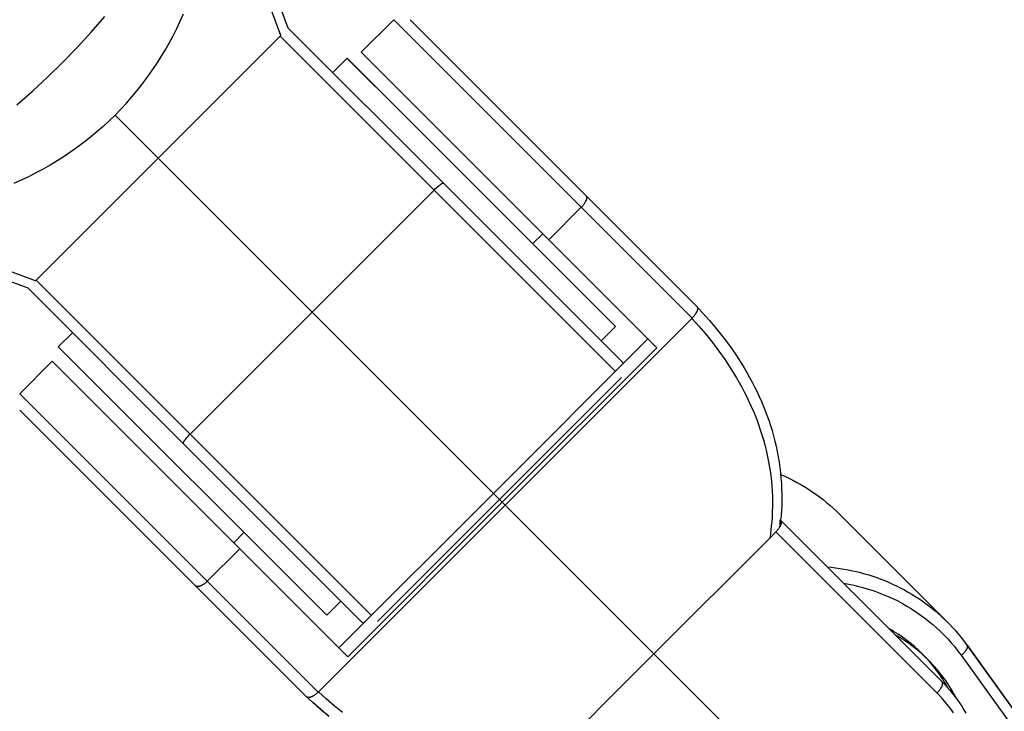
# Model space of a CAD drawing. Units: millimetres. Extents: x -2601 to 7436, y -4936 to 2050.
# Drawn here: x 2546 to 2631, y -106 to -46 of the extents above; entities that cross this region are included whole.
import ezdxf

# ---------------------------------------------------------------- set-up
doc = ezdxf.new("R2010")
doc.units = ezdxf.units.MM
doc.layers.add('ORG1452DY 2D', color=7, linetype='Continuous', true_color=0x000000)

msp = doc.modelspace()

# ---------------------------------------------------------------- linework, layer by layer
at = {"layer": 'ORG1452DY 2D', "color": 18, "lineweight": -3, "true_color": 0x000000}
for points in [[(2569.129, -46.505), (2563.342, -30.927)], [(2568.481, -47.153), (2563.169, -32.85)], [(2554.06, -54.065), (2554.562, -53.549), (2555.05, -53.022), (2555.524, -52.484), (2555.982, -51.935), (2556.426, -51.375), (2556.854, -50.805), (2557.268, -50.225), (2557.666, -49.635), (2558.048, -49.036), (2558.415, -48.428), (2558.766, -47.811), (2559.102, -47.186), (2559.421, -46.553), (2559.724, -45.912), (2560.011, -45.263)], [(2545.51, -53.187), (2546.87, -51.992), (2548.2, -50.762), (2549.497, -49.497), (2550.762, -48.2), (2551.992, -46.87), (2553.187, -45.51)], [(2575.469, -48.603), (2578.297, -45.775)], [(2594.605, -62.083), (2578.297, -45.775)], [(2594.996, -61.059), (2579.711, -45.775), (2579.711, -45.775)], [(2569.129, -46.505), (2582.613, -59.99)], [(2557.815, -57.819), (2568.422, -47.213)], [(2568.478, -47.144), (2568.422, -47.213)], [(2568.422, -47.213), (2568.481, -47.153)], [(2568.422, -47.213), (2581.798, -60.589)], [(2591.777, -64.911), (2575.469, -48.603), (2575.469, -48.603)], [(2572.994, -50.371), (2574.231, -49.133)], [(2597.566, -72.468), (2597.566, -72.468), (2574.232, -49.133), (2574.231, -49.133)], [(2574.231, -49.133), (2574.232, -49.133), (2574.232, -49.134), (2574.232, -49.134), (2574.234, -49.136), (2574.243, -49.145), (2574.276, -49.178), (2574.408, -49.31), (2574.915, -49.817), (2576.698, -51.6)], [(2554.06, -54.065), (2553.545, -54.567), (2553.018, -55.055), (2552.48, -55.528), (2551.931, -55.986), (2551.371, -56.43), (2550.801, -56.858), (2550.221, -57.272), (2549.631, -57.67), (2549.032, -58.053), (2548.424, -58.42), (2547.807, -58.771), (2547.182, -59.106), (2546.549, -59.425), (2545.908, -59.728), (2545.259, -60.015)], [(2557.815, -57.819), (2554.06, -54.065)], [(2557.815, -57.819), (2547.208, -68.426)], [(2571.192, -71.196), (2557.815, -57.819)], [(2571.192, -71.196), (2581.798, -60.589)], [(2581.798, -60.589), (2581.929, -60.463), (2582.066, -60.337), (2582.135, -60.277), (2582.203, -60.22), (2582.268, -60.168), (2582.33, -60.121), (2582.387, -60.08), (2582.414, -60.062), (2582.439, -60.046), (2582.463, -60.032), (2582.485, -60.02), (2582.495, -60.014), (2582.505, -60.009), (2582.515, -60.004), (2582.524, -60), (2582.533, -59.996), (2582.541, -59.993), (2582.549, -59.99), (2582.553, -59.989), (2582.556, -59.988), (2582.56, -59.987), (2582.563, -59.986), (2582.567, -59.985), (2582.57, -59.984), (2582.573, -59.984), (2582.576, -59.983), (2582.579, -59.983), (2582.582, -59.982), (2582.585, -59.982), (2582.586, -59.982), (2582.587, -59.982), (2582.589, -59.982), (2582.59, -59.982), (2582.591, -59.982), (2582.592, -59.982), (2582.593, -59.982), (2582.594, -59.982), (2582.596, -59.982), (2582.597, -59.982), (2582.598, -59.983), (2582.599, -59.983), (2582.6, -59.983), (2582.601, -59.983), (2582.602, -59.984), (2582.603, -59.984), (2582.604, -59.984), (2582.605, -59.984), (2582.605, -59.985), (2582.606, -59.985), (2582.607, -59.986), (2582.608, -59.986), (2582.609, -59.986), (2582.609, -59.987), (2582.61, -59.987), (2582.611, -59.988), (2582.611, -59.988), (2582.612, -59.989), (2582.613, -59.99), (2582.613, -59.99)], [(2581.798, -60.589), (2597.574, -76.364)], [(2582.613, -59.99), (2598.096, -75.473)], [(2595, -61.063), (2595.004, -61.067), (2595.007, -61.07), (2595.01, -61.074), (2595.014, -61.078), (2595.017, -61.082), (2595.02, -61.086), (2595.023, -61.09), (2595.026, -61.094), (2595.028, -61.099), (2595.031, -61.103), (2595.034, -61.108), (2595.036, -61.112), (2595.039, -61.117), (2595.041, -61.122), (2595.043, -61.127), (2595.045, -61.132), (2595.047, -61.137), (2595.049, -61.142), (2595.051, -61.148), (2595.053, -61.153), (2595.055, -61.159), (2595.056, -61.165), (2595.058, -61.171), (2595.059, -61.176), (2595.06, -61.183), (2595.061, -61.189), (2595.062, -61.195), (2595.063, -61.201), (2595.064, -61.208), (2595.065, -61.214), (2595.065, -61.221), (2595.066, -61.228), (2595.066, -61.235), (2595.066, -61.242), (2595.066, -61.256), (2595.066, -61.271), (2595.065, -61.286), (2595.063, -61.301), (2595.061, -61.317), (2595.059, -61.333), (2595.056, -61.349), (2595.052, -61.366), (2595.048, -61.383), (2595.044, -61.401), (2595.039, -61.418), (2595.033, -61.436), (2595.027, -61.454), (2595.021, -61.473), (2595.014, -61.491), (2595.007, -61.51), (2594.999, -61.529), (2594.981, -61.567), (2594.962, -61.606), (2594.941, -61.645), (2594.919, -61.684), (2594.895, -61.723), (2594.87, -61.762), (2594.844, -61.8), (2594.816, -61.838), (2594.788, -61.876), (2594.759, -61.913), (2594.729, -61.949), (2594.698, -61.984), (2594.668, -62.018), (2594.637, -62.051), (2594.605, -62.083)], [(2595, -61.063), (2594.996, -61.059)], [(2604.643, -70.706), (2595, -61.063)], [(2591.777, -64.911), (2594.605, -62.083)], [(2604.248, -71.725), (2594.605, -62.083)], [(2546.501, -69.133), (2530.923, -63.347)], [(2547.149, -68.486), (2532.846, -63.174)], [(2589.611, -62.745), (2589.611, -62.745)], [(2591.249, -64.383), (2590.365, -65.266)], [(2601.166, -74.3), (2599.909, -73.043), (2591.777, -64.911)], [(2547.139, -68.482), (2547.208, -68.426)], [(2547.208, -68.426), (2547.149, -68.486)], [(2547.208, -68.426), (2560.585, -81.803)], [(2546.501, -69.133), (2559.986, -82.618)], [(2604.643, -70.706), (2604.646, -70.709), (2604.65, -70.713), (2604.653, -70.717), (2604.656, -70.721), (2604.659, -70.725), (2604.662, -70.729), (2604.665, -70.733), (2604.668, -70.737), (2604.671, -70.741), (2604.674, -70.746), (2604.676, -70.75), (2604.679, -70.755), (2604.681, -70.76), (2604.684, -70.765), (2604.686, -70.769), (2604.688, -70.775), (2604.69, -70.78), (2604.692, -70.785), (2604.694, -70.79), (2604.696, -70.796), (2604.697, -70.802), (2604.699, -70.807), (2604.7, -70.813), (2604.702, -70.819), (2604.703, -70.825), (2604.704, -70.831), (2604.705, -70.838), (2604.706, -70.844), (2604.707, -70.85), (2604.707, -70.857), (2604.708, -70.864), (2604.708, -70.871), (2604.709, -70.877), (2604.709, -70.884), (2604.709, -70.899), (2604.708, -70.913), (2604.707, -70.928), (2604.706, -70.944), (2604.704, -70.959), (2604.702, -70.976), (2604.699, -70.992), (2604.695, -71.009), (2604.691, -71.026), (2604.687, -71.043), (2604.682, -71.061), (2604.676, -71.079), (2604.67, -71.097), (2604.664, -71.115), (2604.657, -71.134), (2604.649, -71.153), (2604.641, -71.171), (2604.624, -71.21), (2604.605, -71.248), (2604.584, -71.287), (2604.562, -71.327), (2604.538, -71.366), (2604.513, -71.404), (2604.486, -71.443), (2604.459, -71.481), (2604.431, -71.519), (2604.401, -71.555), (2604.372, -71.591), (2604.341, -71.626), (2604.31, -71.66), (2604.279, -71.693), (2604.248, -71.725)], [(2604.528, -70.591), (2605.153, -71.259), (2605.755, -71.937), (2606.343, -72.635), (2606.919, -73.36), (2607.475, -74.106), (2608.011, -74.873), (2608.522, -75.661), (2608.767, -76.061), (2609.005, -76.466), (2609.236, -76.875), (2609.46, -77.288), (2609.675, -77.706), (2609.883, -78.129), (2610.082, -78.555), (2610.273, -78.985), (2610.516, -79.57), (2610.742, -80.16), (2610.9, -80.607), (2611.049, -81.056), (2611.187, -81.507), (2611.316, -81.962), (2611.434, -82.416), (2611.542, -82.873), (2611.639, -83.331), (2611.725, -83.791), (2611.802, -84.253), (2611.868, -84.716), (2611.923, -85.181), (2611.967, -85.646), (2612, -86.107), (2612.023, -86.569), (2612.035, -87.031), (2612.036, -87.493), (2612.027, -87.954), (2612.008, -88.414), (2611.977, -88.874), (2611.937, -89.334), (2611.902, -89.657)], [(2571.192, -71.196), (2560.585, -81.803)], [(2586.967, -86.971), (2571.192, -71.196)], [(2587.985, -87.989), (2604.227, -71.746)], [(2604.236, -71.713), (2604.227, -71.746)], [(2604.227, -71.746), (2604.248, -71.725)], [(2604.227, -71.746), (2604.832, -72.424), (2605.424, -73.123), (2606.002, -73.845), (2606.562, -74.589), (2607.1, -75.35), (2607.614, -76.131), (2608.099, -76.925), (2608.332, -77.329), (2608.557, -77.737), (2608.774, -78.147), (2608.983, -78.562), (2609.184, -78.981), (2609.377, -79.403), (2609.622, -79.975), (2609.852, -80.553), (2610.012, -80.989), (2610.164, -81.427), (2610.306, -81.867), (2610.438, -82.31), (2610.559, -82.752), (2610.671, -83.196), (2610.772, -83.641), (2610.863, -84.088), (2610.945, -84.536), (2611.016, -84.985), (2611.076, -85.435), (2611.127, -85.885), (2611.166, -86.332), (2611.195, -86.779), (2611.214, -87.225), (2611.223, -87.672), (2611.222, -88.117), (2611.21, -88.562), (2611.189, -89.006), (2611.157, -89.449), (2611.124, -89.8), (2611.086, -90.15), (2611.041, -90.499), (2610.99, -90.847)], [(2597.566, -72.468), (2596.329, -73.705)], [(2549.129, -74.236), (2550.367, -72.998)], [(2586.967, -86.971), (2600.402, -73.536)], [(2572.464, -97.57), (2572.464, -97.57), (2549.129, -74.236), (2549.129, -74.236), (2551.596, -76.702)], [(2587.731, -87.736), (2601.166, -74.3)], [(2545.771, -78.301), (2548.599, -75.473)], [(2561.161, -88.035), (2548.599, -75.473), (2548.599, -75.473)], [(2598.096, -75.473), (2598.117, -75.495), (2598.138, -75.517), (2598.157, -75.54), (2598.176, -75.563), (2598.195, -75.588), (2598.214, -75.614), (2598.231, -75.64), (2598.248, -75.667), (2598.256, -75.682)], [(2598.096, -76.887), (2587.49, -87.494)], [(2545.771, -78.302), (2562.079, -94.61)], [(2545.77, -79.716), (2545.77, -79.716), (2561.059, -95.005)], [(2560.585, -81.803), (2560.458, -81.933), (2560.333, -82.071), (2560.273, -82.14), (2560.216, -82.207), (2560.164, -82.272), (2560.117, -82.334), (2560.076, -82.392), (2560.058, -82.418), (2560.042, -82.443), (2560.028, -82.467), (2560.016, -82.489), (2560.01, -82.5), (2560.005, -82.51), (2560, -82.519), (2559.996, -82.528), (2559.992, -82.537), (2559.989, -82.545), (2559.986, -82.553), (2559.985, -82.557), (2559.984, -82.561), (2559.983, -82.564), (2559.982, -82.568), (2559.981, -82.571), (2559.98, -82.574), (2559.979, -82.577), (2559.979, -82.58), (2559.979, -82.583), (2559.978, -82.586), (2559.978, -82.589), (2559.978, -82.59), (2559.978, -82.592), (2559.978, -82.593), (2559.978, -82.594), (2559.978, -82.595), (2559.978, -82.596), (2559.978, -82.598), (2559.978, -82.599), (2559.978, -82.6), (2559.978, -82.601), (2559.979, -82.602), (2559.979, -82.603), (2559.979, -82.604), (2559.979, -82.605), (2559.979, -82.606), (2559.98, -82.607), (2559.98, -82.608), (2559.98, -82.609), (2559.981, -82.61), (2559.981, -82.61), (2559.981, -82.611), (2559.982, -82.612), (2559.982, -82.613), (2559.983, -82.614), (2559.983, -82.614), (2559.984, -82.615), (2559.984, -82.616), (2559.985, -82.616), (2559.985, -82.617), (2559.986, -82.618)], [(2560.585, -81.803), (2576.36, -97.578)], [(2559.986, -82.618), (2575.469, -98.101)], [(2611.937, -85.321), (2612.297, -85.48), (2612.652, -85.648), (2613.003, -85.823), (2613.349, -86.007), (2613.691, -86.198), (2614.027, -86.398), (2614.357, -86.604), (2614.682, -86.818), (2615.001, -87.04), (2615.314, -87.268), (2615.621, -87.504), (2615.921, -87.746), (2616.215, -87.994), (2616.501, -88.249), (2616.781, -88.51), (2617.054, -88.776)], [(2573.532, -100.406), (2586.967, -86.971)], [(2587.731, -87.736), (2587.241, -87.245), (2587.035, -87.039), (2586.983, -86.987), (2586.971, -86.975), (2586.968, -86.972), (2586.967, -86.971), (2586.967, -86.971), (2586.967, -86.971), (2586.967, -86.971)], [(2564.907, -91.781), (2561.162, -88.036)], [(2587.985, -87.989), (2571.742, -104.231)], [(2587.731, -87.736), (2574.296, -101.171)], [(2587.49, -87.494), (2576.883, -98.101)], [(2587.985, -87.989), (2587.731, -87.736)], [(2600.916, -100.92), (2587.985, -87.989)], [(2617.054, -88.776), (2626.419, -98.14)], [(2611.923, -89.3), (2611.926, -89.303), (2611.93, -89.307), (2611.933, -89.311), (2611.936, -89.315), (2611.939, -89.319), (2611.942, -89.323), (2611.944, -89.327), (2611.947, -89.332), (2611.95, -89.336), (2611.952, -89.341), (2611.955, -89.345), (2611.957, -89.35), (2611.959, -89.355), (2611.962, -89.36), (2611.964, -89.365), (2611.966, -89.37), (2611.968, -89.375), (2611.969, -89.381), (2611.971, -89.386), (2611.973, -89.392), (2611.974, -89.397), (2611.976, -89.403), (2611.977, -89.409), (2611.978, -89.415), (2611.979, -89.421), (2611.98, -89.427), (2611.981, -89.434), (2611.982, -89.44), (2611.982, -89.447), (2611.983, -89.453), (2611.983, -89.46), (2611.984, -89.467), (2611.984, -89.481), (2611.984, -89.495), (2611.983, -89.51), (2611.982, -89.525), (2611.98, -89.54), (2611.978, -89.556), (2611.975, -89.572), (2611.972, -89.588), (2611.968, -89.605), (2611.964, -89.622), (2611.959, -89.639), (2611.954, -89.657), (2611.949, -89.675), (2611.943, -89.693), (2611.936, -89.711), (2611.929, -89.729), (2611.921, -89.748), (2611.913, -89.767), (2611.896, -89.805), (2611.877, -89.843), (2611.856, -89.881), (2611.834, -89.92), (2611.81, -89.959), (2611.785, -89.997), (2611.759, -90.035), (2611.732, -90.073), (2611.703, -90.11), (2611.675, -90.146), (2611.645, -90.182), (2611.615, -90.216), (2611.585, -90.25), (2611.554, -90.282), (2611.523, -90.314)], [(2611.845, -89.902), (2611.855, -89.872), (2611.864, -89.841), (2611.873, -89.811), (2611.881, -89.781), (2611.887, -89.75), (2611.893, -89.719), (2611.898, -89.689), (2611.902, -89.657)], [(2611.903, -89.649), (2611.905, -89.626), (2611.907, -89.602), (2611.908, -89.579), (2611.909, -89.555), (2611.91, -89.531), (2611.909, -89.507), (2611.909, -89.483), (2611.908, -89.459), (2611.906, -89.435), (2611.904, -89.41), (2611.899, -89.361), (2611.892, -89.311), (2611.883, -89.26)], [(2611.939, -89.315), (2625.929, -103.306)], [(2564.379, -91.253), (2565.263, -90.369)], [(2610.99, -90.847), (2611.523, -90.314)], [(2611.523, -90.314), (2625.534, -104.325)], [(2600.916, -100.92), (2610.99, -90.847)], [(2564.907, -91.781), (2562.079, -94.61)], [(2574.296, -101.171), (2573.039, -99.913), (2564.907, -91.781)], [(2615.979, -93.355), (2616.345, -93.392), (2616.711, -93.436), (2617.075, -93.487), (2617.44, -93.546), (2617.803, -93.613), (2618.165, -93.687), (2618.525, -93.769), (2618.884, -93.858), (2619.241, -93.955), (2619.595, -94.06), (2619.948, -94.172), (2620.297, -94.292), (2620.644, -94.42), (2620.988, -94.554), (2621.328, -94.697), (2621.665, -94.846), (2621.998, -95.003), (2622.327, -95.167), (2622.652, -95.338), (2622.973, -95.515), (2623.289, -95.7), (2623.6, -95.891), (2623.907, -96.089), (2624.208, -96.294), (2624.505, -96.504), (2624.795, -96.721), (2625.081, -96.944), (2625.36, -97.172), (2625.634, -97.406), (2625.902, -97.646), (2626.163, -97.89), (2626.419, -98.14)], [(2562.079, -94.61), (2562.047, -94.641), (2562.014, -94.672), (2561.98, -94.703), (2561.945, -94.733), (2561.909, -94.763), (2561.872, -94.792), (2561.834, -94.82), (2561.796, -94.848), (2561.758, -94.874), (2561.719, -94.899), (2561.68, -94.923), (2561.641, -94.946), (2561.602, -94.966), (2561.563, -94.985), (2561.525, -95.003), (2561.506, -95.011), (2561.487, -95.018), (2561.469, -95.025), (2561.45, -95.032), (2561.432, -95.038), (2561.414, -95.043), (2561.397, -95.048), (2561.379, -95.053), (2561.362, -95.057), (2561.345, -95.06), (2561.329, -95.063), (2561.313, -95.066), (2561.297, -95.067), (2561.282, -95.069), (2561.267, -95.07), (2561.252, -95.07), (2561.238, -95.07), (2561.231, -95.07), (2561.224, -95.07), (2561.217, -95.069), (2561.21, -95.069), (2561.204, -95.068), (2561.197, -95.067), (2561.191, -95.066), (2561.185, -95.065), (2561.179, -95.064), (2561.173, -95.063), (2561.167, -95.062), (2561.161, -95.06), (2561.155, -95.059), (2561.149, -95.057), (2561.144, -95.055), (2561.138, -95.054), (2561.133, -95.052), (2561.128, -95.05), (2561.123, -95.047), (2561.118, -95.045), (2561.113, -95.043), (2561.108, -95.04), (2561.104, -95.038), (2561.099, -95.035), (2561.095, -95.033), (2561.09, -95.03), (2561.086, -95.027), (2561.082, -95.024), (2561.078, -95.021), (2561.074, -95.018), (2561.07, -95.015), (2561.066, -95.011), (2561.063, -95.008), (2561.059, -95.005)], [(2561.059, -95.005), (2570.702, -104.647)], [(2562.079, -94.61), (2571.721, -104.252)], [(2617.404, -94.781), (2617.713, -94.835), (2618.021, -94.895), (2618.326, -94.961), (2618.63, -95.033), (2619.084, -95.151), (2619.533, -95.281), (2619.978, -95.424), (2620.417, -95.58), (2620.85, -95.747), (2621.277, -95.927), (2621.699, -96.119), (2622.113, -96.322), (2622.521, -96.538), (2622.921, -96.765), (2623.314, -97.003), (2623.7, -97.253), (2624.077, -97.513), (2624.446, -97.785), (2624.807, -98.067), (2625.159, -98.359), (2625.501, -98.662), (2625.835, -98.974), (2626.159, -99.296), (2626.474, -99.628), (2626.778, -99.97), (2627.072, -100.32), (2627.356, -100.679), (2627.628, -101.048)], [(2573.701, -96.333), (2572.464, -97.57)], [(2575.678, -98.26), (2575.663, -98.252), (2575.636, -98.235), (2575.61, -98.218), (2575.584, -98.2), (2575.559, -98.181), (2575.536, -98.162), (2575.513, -98.142), (2575.491, -98.121), (2575.469, -98.101)], [(2626.419, -98.14), (2626.424, -98.146)], [(2626.424, -98.146), (2626.654, -98.381), (2626.879, -98.62), (2627.098, -98.862), (2627.311, -99.109), (2627.519, -99.359), (2627.721, -99.612), (2627.917, -99.868), (2628.108, -100.128)], [(2626.425, -98.146), (2626.655, -98.381), (2626.88, -98.621), (2627.101, -98.865), (2627.317, -99.113), (2627.527, -99.367), (2627.733, -99.624), (2627.933, -99.886), (2628.128, -100.152)], [(2624.256, -100.927), (2623.941, -100.622), (2623.611, -100.324), (2623.268, -100.034), (2622.911, -99.752), (2622.541, -99.48), (2622.157, -99.217), (2621.96, -99.09), (2621.759, -98.966), (2621.556, -98.844), (2621.349, -98.726)], [(2624.802, -101.473), (2624.487, -101.168), (2624.158, -100.87), (2623.815, -100.58), (2623.458, -100.299), (2623.087, -100.026), (2622.703, -99.764), (2622.506, -99.636), (2622.306, -99.512), (2622.102, -99.39), (2621.895, -99.272)], [(2628.128, -100.152), (2628.131, -100.156), (2628.134, -100.16), (2628.136, -100.164), (2628.139, -100.168), (2628.141, -100.172), (2628.143, -100.176), (2628.145, -100.181), (2628.147, -100.185), (2628.149, -100.19), (2628.151, -100.194), (2628.153, -100.199), (2628.155, -100.204), (2628.156, -100.209), (2628.158, -100.214), (2628.159, -100.219), (2628.16, -100.224), (2628.162, -100.229), (2628.163, -100.234), (2628.164, -100.24), (2628.164, -100.245), (2628.165, -100.251), (2628.166, -100.256), (2628.166, -100.262), (2628.167, -100.268), (2628.167, -100.274), (2628.167, -100.28), (2628.167, -100.286), (2628.167, -100.292), (2628.167, -100.298), (2628.167, -100.304), (2628.166, -100.311), (2628.166, -100.317), (2628.164, -100.33), (2628.162, -100.343), (2628.16, -100.357), (2628.157, -100.371), (2628.153, -100.385), (2628.149, -100.399), (2628.145, -100.414), (2628.14, -100.429), (2628.134, -100.444), (2628.128, -100.459), (2628.122, -100.474), (2628.115, -100.49), (2628.107, -100.506), (2628.099, -100.521), (2628.091, -100.537), (2628.082, -100.554), (2628.073, -100.57), (2628.063, -100.586), (2628.042, -100.619), (2628.019, -100.652), (2627.995, -100.685), (2627.97, -100.718), (2627.943, -100.751), (2627.915, -100.783), (2627.885, -100.815), (2627.855, -100.847), (2627.824, -100.878), (2627.793, -100.908), (2627.76, -100.938), (2627.728, -100.967), (2627.695, -100.995), (2627.662, -101.022), (2627.628, -101.048)], [(2628.108, -100.128), (2628.111, -100.131), (2628.113, -100.133), (2628.116, -100.136), (2628.118, -100.139), (2628.121, -100.142), (2628.123, -100.145), (2628.126, -100.148), (2628.128, -100.151)], [(2628.128, -100.152), (2642.034, -119.48)], [(2600.916, -100.92), (2590.843, -110.994)], [(2612.39, -112.394), (2600.916, -100.92)], [(2626.506, -103.921), (2626.385, -103.707), (2626.262, -103.497), (2626.135, -103.29), (2626.006, -103.087), (2625.873, -102.887), (2625.738, -102.691), (2625.6, -102.499), (2625.46, -102.309), (2625.317, -102.124), (2625.171, -101.942), (2624.874, -101.589), (2624.569, -101.251), (2624.256, -100.927)], [(2624.256, -100.927), (2624.802, -101.473)], [(2628.144, -100.178), (2642.013, -119.456)], [(2627.269, -104.876), (2627.141, -104.631), (2627.009, -104.39), (2626.873, -104.153), (2626.733, -103.92), (2626.59, -103.692), (2626.442, -103.468), (2626.292, -103.248), (2626.138, -103.033), (2625.98, -102.822), (2625.82, -102.616), (2625.657, -102.414), (2625.491, -102.217), (2625.322, -102.024), (2625.151, -101.836), (2624.978, -101.653), (2624.802, -101.474)], [(2627.628, -101.048), (2641.528, -120.368)], [(2625.929, -103.306), (2625.933, -103.309), (2625.936, -103.313), (2625.939, -103.317), (2625.943, -103.321), (2625.946, -103.324), (2625.949, -103.328), (2625.952, -103.333), (2625.955, -103.337), (2625.957, -103.341), (2625.96, -103.346), (2625.963, -103.35), (2625.965, -103.355), (2625.968, -103.36), (2625.97, -103.364), (2625.972, -103.369), (2625.974, -103.375), (2625.976, -103.38), (2625.978, -103.385), (2625.98, -103.39), (2625.982, -103.396), (2625.984, -103.402), (2625.985, -103.407), (2625.987, -103.413), (2625.988, -103.419), (2625.989, -103.425), (2625.99, -103.431), (2625.991, -103.438), (2625.992, -103.444), (2625.993, -103.45), (2625.994, -103.457), (2625.994, -103.464), (2625.995, -103.47), (2625.995, -103.477), (2625.995, -103.484), (2625.995, -103.499), (2625.995, -103.513), (2625.994, -103.528), (2625.992, -103.544), (2625.99, -103.559), (2625.988, -103.576), (2625.985, -103.592), (2625.981, -103.609), (2625.977, -103.626), (2625.973, -103.643), (2625.968, -103.661), (2625.963, -103.679), (2625.957, -103.697), (2625.95, -103.715), (2625.943, -103.734), (2625.936, -103.752), (2625.928, -103.771), (2625.91, -103.81), (2625.891, -103.848), (2625.87, -103.887), (2625.848, -103.926), (2625.824, -103.966), (2625.799, -104.004), (2625.773, -104.043), (2625.745, -104.081), (2625.717, -104.119), (2625.688, -104.155), (2625.658, -104.191), (2625.628, -104.226), (2625.597, -104.26), (2625.566, -104.293), (2625.534, -104.325)], [(2625.934, -103.31), (2626.177, -103.56), (2626.413, -103.816), (2626.643, -104.079), (2626.865, -104.348), (2627.08, -104.622), (2627.288, -104.902), (2627.489, -105.188), (2627.682, -105.48), (2627.868, -105.776), (2628.046, -106.078)], [(2571.721, -104.252), (2571.689, -104.283), (2571.656, -104.314), (2571.622, -104.345), (2571.587, -104.376), (2571.551, -104.406), (2571.515, -104.435), (2571.477, -104.463), (2571.439, -104.491), (2571.401, -104.517), (2571.362, -104.542), (2571.323, -104.566), (2571.283, -104.588), (2571.244, -104.609), (2571.206, -104.628), (2571.168, -104.645), (2571.149, -104.653), (2571.13, -104.661), (2571.111, -104.668), (2571.093, -104.674), (2571.075, -104.68), (2571.057, -104.686), (2571.039, -104.691), (2571.022, -104.695), (2571.005, -104.699), (2570.988, -104.703), (2570.972, -104.706), (2570.956, -104.708), (2570.94, -104.71), (2570.924, -104.712), (2570.909, -104.713), (2570.895, -104.713), (2570.88, -104.713), (2570.873, -104.713), (2570.867, -104.712), (2570.86, -104.712), (2570.853, -104.711), (2570.847, -104.711), (2570.84, -104.71), (2570.834, -104.709), (2570.827, -104.708), (2570.821, -104.707), (2570.815, -104.706), (2570.809, -104.704), (2570.803, -104.703), (2570.798, -104.701), (2570.792, -104.7), (2570.787, -104.698), (2570.781, -104.696), (2570.776, -104.694), (2570.771, -104.692), (2570.766, -104.69), (2570.761, -104.688), (2570.756, -104.685), (2570.751, -104.683), (2570.746, -104.68), (2570.742, -104.678), (2570.737, -104.675), (2570.733, -104.672), (2570.729, -104.67), (2570.725, -104.667), (2570.721, -104.664), (2570.717, -104.66), (2570.713, -104.657), (2570.709, -104.654), (2570.706, -104.651), (2570.702, -104.647)], [(2571.742, -104.231), (2571.709, -104.24)], [(2571.742, -104.231), (2571.721, -104.252)], [(2573.843, -106.008), (2573.122, -105.431), (2572.422, -104.838), (2571.742, -104.231)], [(2626.974, -106.062), (2626.788, -105.797), (2626.595, -105.538), (2626.396, -105.284), (2626.19, -105.036), (2625.978, -104.793), (2625.759, -104.556), (2625.534, -104.325)], [(2572.637, -106.352), (2571.936, -105.762), (2571.255, -105.157), (2570.59, -104.535)], [(2572.644, -106.356), (2571.941, -105.766), (2571.261, -105.162), (2570.59, -104.535)]]:
    msp.add_lwpolyline(points, dxfattribs=at)

doc.saveas('drawing.dxf')
